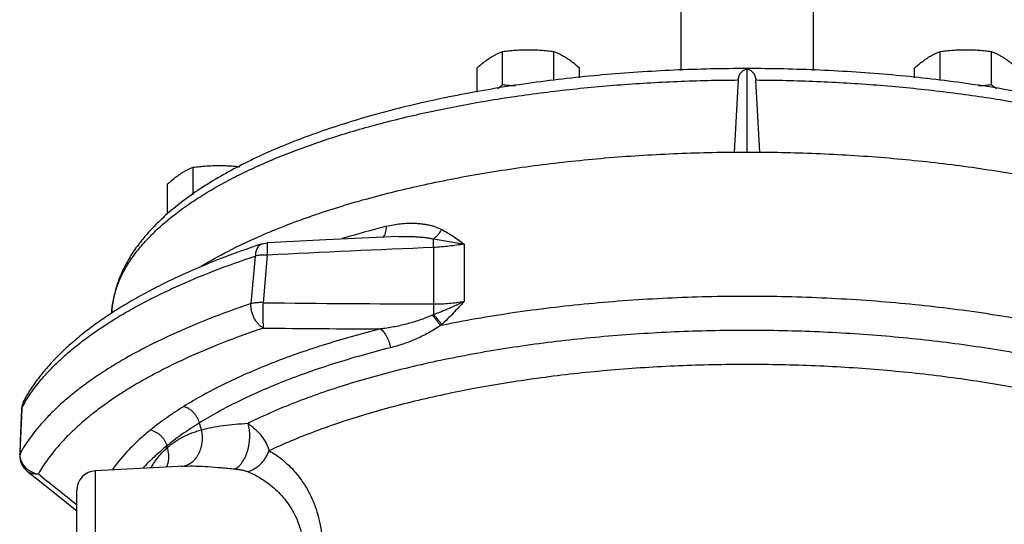
# Model space of a CAD drawing. Units: inches. Extents: x -48 to 54, y -38 to 57.
# Drawn here: x -23 to -17, y 1 to 4 of the extents above; entities that cross this region are included whole.
import ezdxf

# ---------------------------------------------------------------- set-up
doc = ezdxf.new("R2010")
doc.units = ezdxf.units.IN
doc.header["$LTSCALE"] = 1.21
doc.header["$MEASUREMENT"] = 0
doc.layers.get('0').update_dxf_attribs({"linetype": 'CONTINUOUS'})

msp = doc.modelspace()

# ---------------------------------------------------------------- linework, layer by layer
for p, q in [((-19.07667, 6.44078), (-19.07667, 4.09539)), ((-18.23667, 6.44078), (-18.23667, 4.09525)), ((-20.20628, 4.00548), (-20.20628, 4.21565)), ((-19.88152, 4.03137), (-19.88152, 4.21565)), ((-17.43182, 4.03157), (-17.43182, 4.21565)), ((-17.10706, 4.00548), (-17.10706, 4.21565)), ((-20.36866, 3.95785), (-20.36866, 4.11029)), ((-19.71914, 4.04844), (-19.71914, 4.11029)), ((-18.65667, 3.57708), (-18.65667, 4.1041)), ((-17.5942, 4.04845), (-17.5942, 4.11029)), ((-18.71253, 4.03419), (-18.73864, 3.57431)), ((-18.5747, 3.57431), (-18.6008, 4.03419)), ((-22.16811, 3.30581), (-22.16811, 3.48074)), ((-22.33049, 3.18606), (-22.33049, 3.37538)), ((-21.73142, 2.99497), (-21.69817, 3.00121)), ((-20.64454, 2.97166), (-20.64454, 2.61356)), ((-20.44999, 2.99347), (-20.44999, 2.62972)), ((-21.77486, 2.91738), (-21.80248, 2.61512)), ((-21.69847, 2.92313), (-21.72565, 2.62101)), ((-23.26587, 1.66561), (-23.25406, 1.94761)), ((-23.25625, 1.9477), (-23.26485, 1.74436)), ((-23.25625, 1.9477), (-23.25363, 1.9579)), ((-23.25406, 1.94761), (-23.25363, 1.9579)), ((-23.26485, 1.74436), (-23.26861, 1.65517)), ((-23.26861, 1.65517), (-23.26587, 1.66561)), ((-22.22339, 1.58409), (-22.78821, 1.55449)), ((-22.78821, -0.20792), (-22.78821, 1.55449)), ((-22.90667, -0.08309), (-22.90667, 1.42966))]:
    msp.add_line(p, q)
for points in [[(-20.86975, 3.04014), (-20.95903, 3.03621), (-21.32834, 3.01924), (-21.69817, 3.00121)], [(-23.22195, 1.55241), (-23.04874, 1.41391), (-22.90667, 1.3012)]]:
    msp.add_lwpolyline(points)
for centre, radius, start, end in [((-19.42205, -2.87855), 6.17465, 104.261442, 106.957329), ((-15.63159, -117.36292), 120.43895, 92.3854747, 92.8873845), ((-19.94082, -2.92759), 5.84699, 109.159936, 109.352987), ((-19.89436, -3.06203), 5.98923, 108.577725, 109.157613), ((-20.29514, 131.88646), 129.27337, 269.3659651, 269.845141), ((-18.54239, 2.56197), 2.10279, 178.594185, 180.458836), ((-20.85655, 3.01361), 0.51399, 293.407299, 294.291491), ((-20.25829, 139.38735), 136.93486, 269.3869286, 269.6973307), ((-20.91099, 2.82497), 0.46772, 311.729763, 312.89797), ((-23.13114, 1.94231), 0.12524, 151.213334, 160.098287), ((-23.15076, 1.95305), 0.10288, 151.196189, 159.076026), ((-23.13124, 1.94239), 0.12512, 172.782255, 177.566713), ((-23.13143, 1.94243), 0.12493, 160.104279, 172.787506), ((-22.42852, 1.50426), 0.94159, 148.691871, 151.198091), ((-23.14786, 1.95209), 0.10593, 159.151997, 176.854792), ((-21.83808, 1.93102), 0.30133, 194.105741, 202.69734), ((-22.07331, 1.78261), 0.2717, 195.004716, 197.335248), ((-23.14373, 1.6499), 0.12499, 177.587076, 231.297396), ((-23.15672, 1.6596), 0.10931, 176.847334, 182.074722), ((-23.13192, 1.67089), 0.13748, 229.768817, 246.123205), ((-22.25378, 1.70207), 0.11984, 275.343983, 283.699649), ((-23.13274, 1.66867), 0.13513, 246.063899, 262.609505), ((13.92923, 47.65504), 59.17742, 231.2017919, 231.5035992), ((-22.78167, 1.42966), 0.125, 93.000008, 180.000116)]:
    msp.add_arc(centre, radius, start, end)
for points, knots in [([(-20.28747, 4.17378), (-20.28079, 4.17812), (-20.26742, 4.18632), (-20.24705, 4.19739), (-20.22673, 4.20714), (-20.21307, 4.21293), (-20.20628, 4.21565)], [0, 0, 0, 0, 0.2610318, 0.5139777, 0.759886, 1, 1, 1, 1]), ([(-20.20628, 4.21565), (-20.19282, 4.21732), (-20.16585, 4.22036), (-20.12529, 4.22381), (-20.08462, 4.22597), (-20.05747, 4.22646), (-20.0439, 4.22646)], [0, 0, 0, 0, 0.2498629, 0.4998337, 0.7498919, 1, 1, 1, 1]), ([(-20.0439, 4.22646), (-20.03032, 4.22646), (-20.00317, 4.22597), (-19.9625, 4.22381), (-19.92194, 4.22036), (-19.89498, 4.21732), (-19.88152, 4.21565)], [0, 0, 0, 0, 0.2501082, 0.5001665, 0.7501372, 1, 1, 1, 1]), ([(-19.88152, 4.21565), (-19.87472, 4.21293), (-19.86107, 4.20714), (-19.84074, 4.19739), (-19.82037, 4.18632), (-19.80701, 4.17812), (-19.80033, 4.17378)], [0, 0, 0, 0, 0.240114, 0.4860223, 0.7389682, 1, 1, 1, 1]), ([(-17.51301, 4.17378), (-17.50633, 4.17812), (-17.49297, 4.18632), (-17.4726, 4.19739), (-17.45227, 4.20714), (-17.43862, 4.21293), (-17.43182, 4.21565)], [0, 0, 0, 0, 0.2610318, 0.5139777, 0.759886, 1, 1, 1, 1]), ([(-17.43182, 4.21565), (-17.41836, 4.21732), (-17.3914, 4.22036), (-17.35084, 4.22381), (-17.31017, 4.22597), (-17.28302, 4.22646), (-17.26944, 4.22646)], [0, 0, 0, 0, 0.2498629, 0.4998337, 0.7498919, 1, 1, 1, 1]), ([(-17.26944, 4.22646), (-17.25587, 4.22646), (-17.22871, 4.22597), (-17.18805, 4.22381), (-17.14748, 4.22036), (-17.12052, 4.21732), (-17.10706, 4.21565)], [0, 0, 0, 0, 0.2501082, 0.5001665, 0.7501372, 1, 1, 1, 1]), ([(-17.10706, 4.21565), (-17.10026, 4.21293), (-17.08661, 4.20714), (-17.06629, 4.19739), (-17.04592, 4.18632), (-17.03255, 4.17812), (-17.02587, 4.17378)], [0, 0, 0, 0, 0.240114, 0.4860223, 0.7389682, 1, 1, 1, 1]), ([(-20.36866, 4.11029), (-20.362, 4.11627), (-20.34869, 4.12791), (-20.32845, 4.1445), (-20.30815, 4.15985), (-20.29437, 4.16931), (-20.28747, 4.17378)], [0, 0, 0, 0, 0.2600967, 0.5139998, 0.7608208, 1, 1, 1, 1]), ([(-19.80033, 4.17378), (-19.79343, 4.16931), (-19.77964, 4.15985), (-19.75934, 4.1445), (-19.7391, 4.12791), (-19.72579, 4.11627), (-19.71914, 4.11029)], [0, 0, 0, 0, 0.2391792, 0.4860002, 0.7399033, 1, 1, 1, 1]), ([(-17.5942, 4.11029), (-17.58754, 4.11627), (-17.57424, 4.12791), (-17.554, 4.1445), (-17.5337, 4.15985), (-17.51991, 4.16931), (-17.51301, 4.17378)], [0, 0, 0, 0, 0.2600967, 0.5139998, 0.7608208, 1, 1, 1, 1]), ([(-17.02587, 4.17378), (-17.01897, 4.16931), (-17.00519, 4.15985), (-16.98488, 4.1445), (-16.96465, 4.12791), (-16.95134, 4.11627), (-16.94468, 4.11029)], [0, 0, 0, 0, 0.2391792, 0.4860002, 0.7399033, 1, 1, 1, 1]), ([(-15.45562, 3.49741), (-15.50353, 3.52179), (-15.60289, 3.56923), (-15.75835, 3.63517), (-15.92325, 3.69741), (-16.09709, 3.75579), (-16.27936, 3.81016), (-16.46947, 3.86037), (-16.66683, 3.90628), (-16.87081, 3.94776), (-17.08073, 3.98467), (-17.29592, 4.0169), (-17.51565, 4.04435), (-17.73921, 4.06693), (-17.96585, 4.08457), (-18.27185, 4.10146), (-18.6566, 4.10987), (-19.04135, 4.10147), (-19.34735, 4.08458), (-19.57399, 4.06694), (-19.79755, 4.04436), (-20.01729, 4.01692), (-20.23248, 3.98469), (-20.44241, 3.94779), (-20.64638, 3.90631), (-20.84375, 3.8604), (-21.03386, 3.81019), (-21.21613, 3.75582), (-21.38998, 3.69745), (-21.55489, 3.63522), (-21.71035, 3.56928), (-21.80971, 3.52183), (-21.85763, 3.49745)], [0, 0, 0, 0, 0.0245492, 0.0502544, 0.0770876, 0.1050116, 0.1339761, 0.1639229, 0.1947856, 0.22649, 0.2589574, 0.2921022, 0.3258361, 0.360066, 0.3946963, 0.4296291, 0.4999968, 0.5703646, 0.6052976, 0.639928, 0.6741582, 0.7078924, 0.7410376, 0.7735054, 0.8052102, 0.8360734, 0.8660208, 0.8949859, 0.9229105, 0.9497443, 0.9754501, 1, 1, 1, 1]), ([(-18.71253, 4.03419), (-18.71226, 4.03901), (-18.71105, 4.04832), (-18.70721, 4.06138), (-18.70157, 4.0728), (-18.69447, 4.08247), (-18.68619, 4.09036), (-18.67699, 4.09656), (-18.66711, 4.10118), (-18.66018, 4.10328), (-18.65667, 4.1041)], [0, 0, 0, 0, 0.1501685, 0.2907007, 0.4215102, 0.5444877, 0.661781, 0.7756735, 0.8879357, 1, 1, 1, 1]), ([(-18.65667, 4.1041), (-18.65316, 4.10328), (-18.64623, 4.10118), (-18.63634, 4.09656), (-18.62715, 4.09036), (-18.61887, 4.08247), (-18.61177, 4.0728), (-18.60612, 4.06138), (-18.60229, 4.04832), (-18.60108, 4.03901), (-18.6008, 4.03419)], [0, 0, 0, 0, 0.1120641, 0.224326, 0.3382188, 0.455512, 0.5784879, 0.7092964, 0.8498309, 1, 1, 1, 1]), ([(-22.68517, 2.55686), (-22.6838, 2.5811), (-22.67786, 2.62995), (-22.65965, 2.70249), (-22.63216, 2.77454), (-22.59548, 2.84592), (-22.54973, 2.91647), (-22.49504, 2.98605), (-22.43155, 3.05451), (-22.35941, 3.12171), (-22.27877, 3.18752), (-22.18983, 3.25179), (-22.09279, 3.31438), (-21.98786, 3.37515), (-21.87528, 3.43397), (-21.7553, 3.49069), (-21.62821, 3.54521), (-21.49429, 3.59737), (-21.35384, 3.64707), (-21.2072, 3.6942), (-21.05469, 3.73864), (-20.84129, 3.79489), (-20.56229, 3.85748), (-20.27475, 3.90872), (-20.03694, 3.94363), (-19.79134, 3.97468), (-19.4783, 4.00498), (-19.09737, 4.0276), (-18.84119, 4.03352), (-18.71253, 4.03419)], [0, 0, 0, 0, 0.0162266, 0.0327751, 0.0498513, 0.0676393, 0.086295, 0.105947, 0.126696, 0.1486196, 0.1717726, 0.1961916, 0.2218977, 0.248896, 0.2771822, 0.30674, 0.3375435, 0.3695609, 0.4027516, 0.437069, 0.4724626, 0.5088752, 0.5845055, 0.6634363, 0.703962, 0.7450897, 0.8288312, 0.9140373, 1, 1, 1, 1]), ([(-20.23694, 3.97914), (-20.23177, 3.98337), (-20.22145, 3.99203), (-20.21133, 4.00094), (-20.20628, 4.00548)], [0, 0, 0, 0, 0.4956378, 1, 1, 1, 1]), ([(-20.20628, 4.00548), (-20.19276, 4.0038), (-20.16569, 4.00075), (-20.13854, 3.99844), (-20.12494, 3.99751)], [0, 0, 0, 0, 0.4998918, 1, 1, 1, 1]), ([(-18.6008, 4.03419), (-18.47215, 4.03352), (-18.21597, 4.0276), (-17.83504, 4.00498), (-17.522, 3.97468), (-17.2764, 3.94363), (-17.03859, 3.90872), (-16.75105, 3.85748), (-16.47204, 3.79489), (-16.25865, 3.73864), (-16.10614, 3.6942), (-15.95949, 3.64707), (-15.81905, 3.59737), (-15.68513, 3.54521), (-15.55803, 3.49069), (-15.43806, 3.43397), (-15.32548, 3.37515), (-15.22055, 3.31438), (-15.1235, 3.25179), (-15.03456, 3.18752), (-14.95393, 3.12171), (-14.88179, 3.05451), (-14.8183, 2.98604), (-14.76361, 2.91647), (-14.71786, 2.84592), (-14.68118, 2.77454), (-14.65369, 2.70249), (-14.63547, 2.62995), (-14.62954, 2.5811), (-14.62817, 2.55686)], [0, 0, 0, 0, 0.0859627, 0.171169, 0.2549105, 0.2960383, 0.336564, 0.4154948, 0.4911252, 0.5275378, 0.5629315, 0.5972489, 0.6304396, 0.662457, 0.6932605, 0.7228182, 0.7511044, 0.7781027, 0.8038087, 0.8282278, 0.8513807, 0.8733043, 0.8940532, 0.9137052, 0.9323609, 0.9501488, 0.967225, 0.9837734, 1, 1, 1, 1]), ([(-17.18903, 3.99747), (-17.17533, 3.9984), (-17.14797, 4.00071), (-17.12068, 4.00378), (-17.10706, 4.00548)], [0, 0, 0, 0, 0.5001088, 1, 1, 1, 1]), ([(-17.10706, 4.00548), (-17.10201, 4.00094), (-17.0919, 3.99204), (-17.08158, 3.98338), (-17.07641, 3.97916)], [0, 0, 0, 0, 0.5043589, 1, 1, 1, 1]), ([(-21.75441, 3.03981), (-21.70585, 3.06125), (-21.6057, 3.10301), (-21.45011, 3.16123), (-21.28634, 3.21621), (-21.05399, 3.28609), (-20.74633, 3.36375), (-20.42668, 3.4269), (-20.16014, 3.46982), (-19.88281, 3.50796), (-19.52785, 3.54471), (-19.09482, 3.57117), (-18.80319, 3.57708), (-18.65667, 3.57708)], [0, 0, 0, 0, 0.0503296, 0.1028466, 0.1574664, 0.2140863, 0.3328518, 0.458136, 0.5228716, 0.588792, 0.7235344, 0.8610876, 1, 1, 1, 1]), ([(-18.65667, 3.57708), (-18.51015, 3.57708), (-18.21852, 3.57117), (-17.78549, 3.54471), (-17.43053, 3.50796), (-17.15319, 3.46982), (-16.88665, 3.4269), (-16.567, 3.36375), (-16.25934, 3.28609), (-16.027, 3.2162), (-15.86322, 3.16123), (-15.70764, 3.10301), (-15.60749, 3.06125), (-15.55893, 3.03981)], [0, 0, 0, 0, 0.1389124, 0.2764656, 0.4112081, 0.4771284, 0.5418641, 0.6671483, 0.7859138, 0.8425337, 0.8971535, 0.9496704, 1, 1, 1, 1]), ([(-21.85763, 3.49745), (-21.90453, 3.47359), (-21.99481, 3.42482), (-22.1225, 3.3462), (-22.23853, 3.26409), (-22.30973, 3.2055), (-22.34309, 3.17559)], [0, 0, 0, 0, 0.2703239, 0.5268443, 0.7698677, 1, 1, 1, 1]), ([(-22.33049, 3.37538), (-22.32383, 3.38135), (-22.31053, 3.39299), (-22.29029, 3.40958), (-22.26999, 3.42493), (-22.2562, 3.43439), (-22.2493, 3.43887)], [0, 0, 0, 0, 0.2600967, 0.5139998, 0.7608208, 1, 1, 1, 1]), ([(-22.2493, 3.43887), (-22.24262, 3.4432), (-22.22926, 3.4514), (-22.20889, 3.46248), (-22.18856, 3.47223), (-22.17491, 3.47801), (-22.16811, 3.48074)], [0, 0, 0, 0, 0.2610318, 0.5139777, 0.759886, 1, 1, 1, 1]), ([(-22.16811, 3.48074), (-22.15465, 3.48241), (-22.12769, 3.48545), (-22.08713, 3.48889), (-22.04646, 3.49105), (-22.01931, 3.49155), (-22.00573, 3.49155)], [0, 0, 0, 0, 0.2498629, 0.4998337, 0.7498919, 1, 1, 1, 1]), ([(-22.00573, 3.49155), (-21.99458, 3.49155), (-21.97228, 3.49121), (-21.93887, 3.48975), (-21.90551, 3.48738), (-21.88333, 3.48525), (-21.87225, 3.48407)], [0, 0, 0, 0, 0.2500772, 0.5001222, 0.7501009, 1, 1, 1, 1]), ([(-22.34309, 3.17559), (-22.36822, 3.15306), (-22.41608, 3.10729), (-22.48141, 3.03493), (-22.53849, 2.96028), (-22.587, 2.88339), (-22.62653, 2.8044), (-22.65664, 2.72348), (-22.6769, 2.64086), (-22.68359, 2.58486), (-22.68517, 2.55686)], [0, 0, 0, 0, 0.139573, 0.2736143, 0.4027778, 0.5277166, 0.6490113, 0.7674375, 0.8840196, 1, 1, 1, 1]), ([(-20.94316, 3.10581), (-20.91378, 3.1133), (-20.85429, 3.12411), (-20.7864, 3.12677), (-20.74168, 3.12419), (-20.71952, 3.12202), (-20.69752, 3.11889), (-20.67573, 3.11474), (-20.65418, 3.10953), (-20.62602, 3.10104), (-20.60558, 3.09252), (-20.59264, 3.08565)], [0, 0, 0, 0, 0.2541019, 0.5049634, 0.567296, 0.6294824, 0.6915348, 0.7534879, 0.8153965, 0.8771985, 1, 1, 1, 1]), ([(-20.96332, 3.03569), (-20.95992, 3.03952), (-20.95388, 3.04885), (-20.94768, 3.06539), (-20.94395, 3.08478), (-20.94316, 3.0986), (-20.94316, 3.10581)], [0, 0, 0, 0, 0.206618, 0.442873, 0.7091423, 1, 1, 1, 1]), ([(-20.64511, 3.02586), (-20.64003, 3.02931), (-20.63004, 3.03726), (-20.61629, 3.05132), (-20.6036, 3.06757), (-20.59613, 3.07946), (-20.59265, 3.08566)], [0, 0, 0, 0, 0.2297464, 0.4757517, 0.734112, 1, 1, 1, 1]), ([(-20.59264, 3.08565), (-20.56766, 3.07258), (-20.5192, 3.04301), (-20.47305, 3.01015), (-20.44999, 2.99347)], [0, 0, 0, 0, 0.4976298, 1, 1, 1, 1]), ([(-22.11754, 2.85221), (-22.06141, 2.88641), (-21.94221, 2.9528), (-21.81898, 3.0113), (-21.75441, 3.03981)], [0, 0, 0, 0, 0.4821851, 1, 1, 1, 1]), ([(-21.69815, 3.00121), (-21.69821, 3.00121), (-21.69836, 3.0011), (-21.69849, 3.00081), (-21.69864, 3.00037), (-21.69876, 2.99976), (-21.69889, 2.99898), (-21.69905, 2.99761), (-21.69922, 2.99549), (-21.69938, 2.99245), (-21.6995, 2.98878), (-21.69958, 2.9845), (-21.69962, 2.97962), (-21.69961, 2.97417), (-21.69955, 2.96586), (-21.69937, 2.95429), (-21.699, 2.93921), (-21.69866, 2.92864), (-21.69847, 2.92313)], [0, 0, 0, 0, 0.0023716, 0.0062763, 0.0121557, 0.0201115, 0.030169, 0.0423296, 0.0729185, 0.1117658, 0.1587271, 0.213583, 0.2760081, 0.3456649, 0.4222144, 0.5945476, 0.7888771, 1, 1, 1, 1]), ([(-20.86976, 3.04015), (-20.85087, 3.04098), (-20.82252, 3.04161), (-20.78476, 3.04112), (-20.75651, 3.04004), (-20.72835, 3.03814), (-20.70032, 3.03539), (-20.67252, 3.03153), (-20.65418, 3.02795), (-20.64511, 3.02587)], [0, 0, 0, 0, 0.2513072, 0.3767295, 0.5019691, 0.6270155, 0.7518614, 0.8762697, 1, 1, 1, 1]), ([(-20.64454, 2.97166), (-20.6448, 2.98168), (-20.64515, 2.99975), (-20.64521, 3.01782), (-20.64511, 3.02586)], [0, 0, 0, 0, 0.554787, 1, 1, 1, 1]), ([(-20.64511, 3.02586), (-20.62835, 3.02292), (-20.59513, 3.01703), (-20.53016, 3.00581), (-20.48186, 2.99812), (-20.44999, 2.99347)], [0, 0, 0, 0, 0.2581419, 0.5116306, 1, 1, 1, 1]), ([(-21.73142, 2.99497), (-21.82309, 2.96444), (-21.99982, 2.90089), (-22.21282, 2.81087), (-22.37187, 2.7345), (-22.48337, 2.67624), (-22.5889, 2.61613), (-22.65639, 2.57407), (-22.68905, 2.55271)], [0, 0, 0, 0, 0.2740834, 0.5324949, 0.6555613, 0.774494, 0.8892973, 1, 1, 1, 1]), ([(-21.73142, 2.99497), (-21.73454, 2.99393), (-21.74066, 2.99115), (-21.74894, 2.98509), (-21.75626, 2.97727), (-21.76483, 2.96426), (-21.77063, 2.94857), (-21.77389, 2.93137), (-21.77468, 2.92212), (-21.77486, 2.91738)], [0, 0, 0, 0, 0.1046331, 0.2120005, 0.3244198, 0.4436024, 0.7055495, 0.8492073, 1, 1, 1, 1]), ([(-20.44999, 2.99347), (-20.48138, 2.98768), (-20.54606, 2.97833), (-20.6112, 2.97323), (-20.64454, 2.97166)], [0, 0, 0, 0, 0.4887189, 1, 1, 1, 1]), ([(-23.233, 1.99355), (-23.20495, 2.0397), (-23.15603, 2.10701), (-23.08095, 2.19144), (-23.01676, 2.25525), (-22.94606, 2.31805), (-22.86892, 2.37976), (-22.78547, 2.4403), (-22.69584, 2.49957), (-22.60015, 2.5575), (-22.49855, 2.614), (-22.39119, 2.66897), (-22.23801, 2.74135), (-22.03299, 2.82711), (-21.86303, 2.88802), (-21.77486, 2.91738)], [0, 0, 0, 0, 0.0921787, 0.1413783, 0.1928053, 0.246561, 0.3027245, 0.3613534, 0.4224768, 0.4861058, 0.5522391, 0.6208634, 0.6919548, 0.8413771, 1, 1, 1, 1]), ([(-21.69847, 2.92313), (-21.7054, 2.92347), (-21.71574, 2.92379), (-21.72937, 2.92353), (-21.73925, 2.92296), (-21.74878, 2.92206), (-21.76067, 2.9205), (-21.76932, 2.91882), (-21.77486, 2.91738)], [0, 0, 0, 0, 0.2709923, 0.4032047, 0.5320633, 0.6568665, 0.7769063, 1, 1, 1, 1]), ([(-20.44999, 2.62972), (-20.48127, 2.61363), (-20.52927, 2.59104), (-20.59481, 2.56391), (-20.62825, 2.55123), (-20.64511, 2.54513)], [0, 0, 0, 0, 0.4958891, 0.7472587, 1, 1, 1, 1]), ([(-20.64454, 2.61356), (-20.61124, 2.61331), (-20.54604, 2.61562), (-20.4813, 2.62395), (-20.44999, 2.62972)], [0, 0, 0, 0, 0.5111898, 1, 1, 1, 1]), ([(-16.71367, 2.47591), (-16.78879, 2.49124), (-16.94136, 2.52003), (-17.17386, 2.55732), (-17.41211, 2.58912), (-17.65518, 2.61531), (-17.90213, 2.63578), (-18.15201, 2.65046), (-18.40385, 2.65929), (-18.65667, 2.66224), (-18.90949, 2.65929), (-19.16133, 2.65046), (-19.41121, 2.63578), (-19.65816, 2.61531), (-19.90122, 2.58912), (-20.13948, 2.55732), (-20.37198, 2.52003), (-20.52455, 2.49124), (-20.59966, 2.47591)], [0, 0, 0, 0, 0.0588216, 0.1191108, 0.1806459, 0.2432306, 0.3066701, 0.3707546, 0.4352696, 0.5, 0.5647304, 0.6292454, 0.6933299, 0.7567694, 0.8193541, 0.8808892, 0.9411784, 1, 1, 1, 1]), ([(-20.44999, 2.62973), (-20.47313, 2.60445), (-20.51938, 2.55409), (-20.56762, 2.50556), (-20.59261, 2.48233)], [0, 0, 0, 0, 0.5011442, 1, 1, 1, 1]), ([(-21.87843, 2.58902), (-21.96332, 2.5592), (-22.12674, 2.49753), (-22.32352, 2.41103), (-22.47016, 2.33827), (-22.57276, 2.28313), (-22.66967, 2.22655), (-22.76078, 2.16863), (-22.84593, 2.10945), (-22.92502, 2.04909), (-22.99792, 1.98764), (-23.06454, 1.92517), (-23.12478, 1.86177), (-23.19496, 1.77791), (-23.24021, 1.71122), (-23.26587, 1.66561)], [0, 0, 0, 0, 0.1588986, 0.3083584, 0.3794153, 0.4479799, 0.5140343, 0.5775725, 0.6385997, 0.6971349, 0.7532221, 0.8069292, 0.8583447, 0.907579, 1, 1, 1, 1]), ([(-21.72348, 2.46033), (-21.72919, 2.46313), (-21.74051, 2.4704), (-21.75582, 2.48465), (-21.76972, 2.50227), (-21.78169, 2.52258), (-21.79133, 2.54481), (-21.79825, 2.56815), (-21.80219, 2.59172), (-21.80277, 2.60745), (-21.80248, 2.61512)], [0, 0, 0, 0, 0.104871, 0.2197995, 0.3433081, 0.4733672, 0.6071667, 0.7415972, 0.8736474, 1, 1, 1, 1]), ([(-21.72565, 2.62101), (-21.73262, 2.62152), (-21.74304, 2.62174), (-21.75676, 2.62135), (-21.7667, 2.62078), (-21.77629, 2.61989), (-21.78823, 2.61826), (-21.7969, 2.6165), (-21.80248, 2.61512)], [0, 0, 0, 0, 0.2711965, 0.4036085, 0.5325181, 0.6572785, 0.7773261, 1, 1, 1, 1]), ([(-21.72565, 2.62101), (-21.7262, 2.60546), (-21.7267, 2.58199), (-21.72686, 2.55088), (-21.7267, 2.52826), (-21.72629, 2.50732), (-21.72563, 2.48881), (-21.72487, 2.47522), (-21.72412, 2.46608), (-21.7237, 2.46213), (-21.72348, 2.46033)], [0, 0, 0, 0, 0.2901804, 0.4380391, 0.5803974, 0.7122185, 0.8288719, 0.9260095, 0.9661122, 1, 1, 1, 1]), ([(-22.68905, 2.55271), (-22.72008, 2.53243), (-22.78019, 2.49132), (-22.86585, 2.4268), (-22.94518, 2.36058), (-23.01803, 2.29264), (-23.08428, 2.22298), (-23.14377, 2.15161), (-23.19629, 2.07856), (-23.22692, 2.02807), (-23.24091, 2.00262)], [0, 0, 0, 0, 0.1413789, 0.2775819, 0.4087795, 0.5352212, 0.6572207, 0.7751218, 0.8892471, 1, 1, 1, 1]), ([(-20.65236, 2.54193), (-20.66573, 2.53614), (-20.69256, 2.52506), (-20.73326, 2.51006), (-20.77424, 2.49681), (-20.82902, 2.48145), (-20.89804, 2.46624), (-20.95379, 2.45778), (-20.98165, 2.4544)], [0, 0, 0, 0, 0.1278062, 0.2546241, 0.3805035, 0.5055701, 0.7537416, 1, 1, 1, 1]), ([(-20.65236, 2.54193), (-20.6474, 2.53646), (-20.6377, 2.52542), (-20.62389, 2.50869), (-20.61117, 2.49224), (-20.60332, 2.48127), (-20.59966, 2.47591)], [0, 0, 0, 0, 0.2620874, 0.5213975, 0.7698956, 1, 1, 1, 1]), ([(-20.64511, 2.54513), (-20.63538, 2.53472), (-20.62143, 2.51897), (-20.60423, 2.49777), (-20.59634, 2.48738), (-20.59265, 2.4823)], [0, 0, 0, 0, 0.5219946, 0.7701483, 1, 1, 1, 1]), ([(-21.72348, 2.46033), (-21.81092, 2.43094), (-21.97929, 2.36996), (-22.18215, 2.28396), (-22.33335, 2.21135), (-22.43908, 2.15623), (-22.53893, 2.09958), (-22.63274, 2.0415), (-22.72038, 1.98207), (-22.80169, 1.92139), (-22.87656, 1.85954), (-22.94488, 1.79662), (-23.00654, 1.73271), (-23.07815, 1.64818), (-23.12418, 1.58079), (-23.15012, 1.53467)], [0, 0, 0, 0, 0.1595725, 0.3096349, 0.3809302, 0.4496816, 0.5158663, 0.5794735, 0.6405051, 0.6989767, 0.7549278, 0.8084263, 0.8595624, 0.9084503, 1, 1, 1, 1]), ([(-20.98165, 2.4544), (-21.04373, 2.43876), (-21.16548, 2.40631), (-21.34346, 2.35315), (-21.51342, 2.29643), (-21.67485, 2.23632), (-21.82727, 2.17301), (-21.97024, 2.10668), (-22.10333, 2.03752), (-22.18746, 1.98836), (-22.22769, 1.96328)], [0, 0, 0, 0, 0.1428613, 0.2811136, 0.4144459, 0.5426227, 0.6654224, 0.7826663, 0.8942186, 1, 1, 1, 1]), ([(-15.49248, 1.85588), (-15.53972, 1.87926), (-15.63777, 1.92482), (-15.79117, 1.98829), (-15.9541, 2.04835), (-16.12597, 2.10479), (-16.30623, 2.15744), (-16.49429, 2.20611), (-16.68953, 2.25066), (-16.96166, 2.30497), (-17.31516, 2.36116), (-17.75235, 2.40945), (-18.2015, 2.43868), (-18.65667, 2.44847), (-19.11184, 2.43868), (-19.561, 2.40945), (-19.99819, 2.36116), (-20.35169, 2.30496), (-20.62382, 2.25066), (-20.81906, 2.20611), (-21.00712, 2.15744), (-21.18738, 2.10479), (-21.35925, 2.04835), (-21.52217, 1.98829), (-21.67558, 1.92482), (-21.77362, 1.87926), (-21.82086, 1.85588)], [0, 0, 0, 0, 0.0243749, 0.0499792, 0.0767586, 0.1046588, 0.1336244, 0.1635907, 0.1944834, 0.2262244, 0.2919099, 0.3599444, 0.4295706, 0.5000005, 0.5704303, 0.6400565, 0.708091, 0.7737764, 0.8055174, 0.8364101, 0.8663764, 0.8953421, 0.9232423, 0.9500214, 0.9756253, 1, 1, 1, 1]), ([(-20.98165, 2.4544), (-20.97787, 2.45197), (-20.97039, 2.44604), (-20.96008, 2.43518), (-20.95037, 2.42209), (-20.93827, 2.40162), (-20.92871, 2.37864), (-20.92179, 2.35426), (-20.91925, 2.34164), (-20.91826, 2.33532)], [0, 0, 0, 0, 0.0976113, 0.2060125, 0.3241249, 0.4505305, 0.721109, 0.8610349, 1, 1, 1, 1]), ([(-20.59966, 2.47591), (-20.61255, 2.46738), (-20.63839, 2.45096), (-20.67782, 2.42827), (-20.7175, 2.40778), (-20.77029, 2.38349), (-20.83684, 2.35804), (-20.89117, 2.34214), (-20.91826, 2.33532)], [0, 0, 0, 0, 0.1325067, 0.2624156, 0.3898974, 0.5152333, 0.7605012, 1, 1, 1, 1]), ([(-20.91826, 2.33532), (-20.97865, 2.3201), (-21.09707, 2.28853), (-21.2702, 2.23682), (-21.43552, 2.18165), (-21.59255, 2.12318), (-21.74082, 2.0616), (-21.87989, 1.99707), (-22.00935, 1.9298), (-22.09119, 1.88198), (-22.13032, 1.85759)], [0, 0, 0, 0, 0.1428618, 0.2811144, 0.4144469, 0.5426238, 0.6654238, 0.7826677, 0.8942205, 1, 1, 1, 1]), ([(-15.62606, 1.6821), (-15.67233, 1.70386), (-15.76809, 1.74626), (-15.91743, 1.80534), (-16.07538, 1.86119), (-16.24143, 1.91364), (-16.41507, 1.96253), (-16.65937, 2.0236), (-16.97994, 2.08955), (-17.38039, 2.15134), (-17.79683, 2.19605), (-18.22404, 2.2231), (-18.65667, 2.23216), (-19.0893, 2.2231), (-19.51651, 2.19605), (-19.93295, 2.15134), (-20.33341, 2.08955), (-20.65397, 2.0236), (-20.89828, 1.96253), (-21.07191, 1.91364), (-21.23796, 1.86119), (-21.39591, 1.80534), (-21.54525, 1.74626), (-21.64101, 1.70386), (-21.68728, 1.6821)], [0, 0, 0, 0, 0.024729, 0.0506318, 0.0776531, 0.1057392, 0.1348354, 0.1648792, 0.227515, 0.293037, 0.3607732, 0.4300085, 0.5000003, 0.5699921, 0.6392274, 0.7069636, 0.7724856, 0.8351214, 0.8651651, 0.8942614, 0.9223475, 0.9493686, 0.9752712, 1, 1, 1, 1]), ([(-22.22769, 1.96328), (-22.24678, 1.95139), (-22.28406, 1.92733), (-22.33817, 1.89019), (-22.38973, 1.85263), (-22.42284, 1.82689), (-22.43888, 1.81388)], [0, 0, 0, 0, 0.2607113, 0.5141021, 0.7606352, 1, 1, 1, 1]), ([(-22.22769, 1.96328), (-22.22209, 1.9617), (-22.21093, 1.95756), (-22.195, 1.9489), (-22.17998, 1.93787), (-22.16626, 1.92471), (-22.15413, 1.90976), (-22.14389, 1.89334), (-22.13578, 1.87588), (-22.13185, 1.86371), (-22.13032, 1.85759)], [0, 0, 0, 0, 0.116315, 0.237077, 0.3612311, 0.4878337, 0.6161085, 0.7451837, 0.8737137, 1, 1, 1, 1]), ([(-22.43888, 1.81388), (-22.46337, 1.79403), (-22.51016, 1.75395), (-22.59448, 1.67233), (-22.65025, 1.60659), (-22.68258, 1.56115)], [0, 0, 0, 0, 0.2687515, 0.5246885, 1, 1, 1, 1]), ([(-22.43888, 1.81388), (-22.43298, 1.81255), (-22.42121, 1.80889), (-22.40434, 1.80091), (-22.38841, 1.79052), (-22.37386, 1.77793), (-22.361, 1.76349), (-22.35014, 1.74748), (-22.34154, 1.73035), (-22.33737, 1.71833), (-22.33575, 1.71226)], [0, 0, 0, 0, 0.1196446, 0.2426443, 0.3679064, 0.4945438, 0.6219342, 0.7494098, 0.8758958, 1, 1, 1, 1]), ([(-22.13032, 1.85758), (-22.14888, 1.84602), (-22.18519, 1.82277), (-22.2379, 1.78677), (-22.288, 1.75012), (-22.32013, 1.72493), (-22.33575, 1.71226)], [0, 0, 0, 0, 0.2604837, 0.5136915, 0.7603748, 1, 1, 1, 1]), ([(-22.33267, 1.70165), (-22.31749, 1.71482), (-22.28544, 1.73942), (-22.23306, 1.77057), (-22.18621, 1.7916), (-22.14682, 1.80567), (-22.12644, 1.81184), (-22.11607, 1.81474)], [0, 0, 0, 0, 0.2447982, 0.4907179, 0.7407916, 0.868861, 1, 1, 1, 1]), ([(-22.2254, 1.58564), (-22.22044, 1.58685), (-22.2106, 1.58991), (-22.19156, 1.59852), (-22.17398, 1.6108), (-22.1585, 1.62596), (-22.1478, 1.63894), (-22.13826, 1.65326), (-22.12997, 1.66876), (-22.123, 1.68528), (-22.11746, 1.70267), (-22.11338, 1.72075), (-22.10992, 1.74561), (-22.10951, 1.77729), (-22.1132, 1.80244), (-22.11607, 1.81475)], [0, 0, 0, 0, 0.0547405, 0.110143, 0.2235768, 0.2821891, 0.3421789, 0.403586, 0.4663583, 0.5304011, 0.5955977, 0.6618026, 0.7288404, 0.8644526, 1, 1, 1, 1]), ([(-22.11607, 1.81475), (-22.09439, 1.82088), (-22.04906, 1.83145), (-21.97779, 1.84266), (-21.90116, 1.85052), (-21.84823, 1.85418), (-21.82086, 1.85588)], [0, 0, 0, 0, 0.2263227, 0.4670171, 0.7244569, 1, 1, 1, 1]), ([(-21.90447, 1.56638), (-21.90013, 1.56836), (-21.89145, 1.57333), (-21.87926, 1.58303), (-21.8676, 1.59512), (-21.85255, 1.61474), (-21.83985, 1.63778), (-21.82944, 1.66317), (-21.82267, 1.68389), (-21.81724, 1.70553), (-21.81188, 1.73515), (-21.80887, 1.77231), (-21.81084, 1.80892), (-21.81556, 1.83656), (-21.81892, 1.84962), (-21.82085, 1.85589)], [0, 0, 0, 0, 0.0446209, 0.0929316, 0.1450923, 0.2010795, 0.3235246, 0.3893099, 0.4573434, 0.5269862, 0.5975303, 0.7383215, 0.8742401, 0.938746, 1, 1, 1, 1]), ([(-21.82086, 1.85588), (-21.80459, 1.84432), (-21.77405, 1.81948), (-21.7352, 1.77691), (-21.70994, 1.73805), (-21.69492, 1.70622), (-21.68942, 1.69013), (-21.68728, 1.6821)], [0, 0, 0, 0, 0.2683854, 0.5272297, 0.7721445, 0.8882754, 1, 1, 1, 1]), ([(-22.33575, 1.71226), (-22.36347, 1.68979), (-22.41602, 1.64437), (-22.46518, 1.59527), (-22.48801, 1.57047)], [0, 0, 0, 0, 0.5143035, 1, 1, 1, 1]), ([(-22.43529, 1.57383), (-22.42241, 1.59853), (-22.39164, 1.64449), (-22.35309, 1.68395), (-22.33267, 1.70165)], [0, 0, 0, 0, 0.5075863, 1, 1, 1, 1]), ([(-22.3372, 1.5769), (-22.33287, 1.58605), (-22.32607, 1.60567), (-22.32199, 1.637), (-22.32397, 1.66956), (-22.32916, 1.69106), (-22.33267, 1.70165)], [0, 0, 0, 0, 0.2378738, 0.483467, 0.7379057, 1, 1, 1, 1]), ([(-23.26188, 1.62927), (-23.26248, 1.63144), (-23.2646, 1.64009), (-23.26572, 1.64899), (-23.26596, 1.65564)], [0, 0, 0, 0, 0.2523333, 1, 1, 1, 1]), ([(-23.22071, 1.56593), (-23.23055, 1.57426), (-23.24775, 1.59358), (-23.25853, 1.61715), (-23.26188, 1.62927)], [0, 0, 0, 0, 0.5062041, 1, 1, 1, 1]), ([(-21.82412, 1.54974), (-21.81673, 1.55164), (-21.80199, 1.55662), (-21.7808, 1.56712), (-21.76059, 1.58057), (-21.74179, 1.59676), (-21.72472, 1.61534), (-21.7097, 1.63602), (-21.69701, 1.65834), (-21.69021, 1.67409), (-21.68728, 1.68211)], [0, 0, 0, 0, 0.115768, 0.2352985, 0.3579978, 0.4833469, 0.6109476, 0.7402933, 0.8704158, 1, 1, 1, 1]), ([(-21.68728, 1.6821), (-21.6714, 1.67332), (-21.63988, 1.65376), (-21.59475, 1.61937), (-21.55134, 1.57936), (-21.49534, 1.51716), (-21.44652, 1.44411), (-21.40708, 1.36185), (-21.38211, 1.29311), (-21.36655, 1.23207), (-21.35744, 1.18089), (-21.35231, 1.141), (-21.34903, 1.10012), (-21.34767, 1.05839), (-21.3482, 1.01594), (-21.35063, 0.97292), (-21.35493, 0.92947), (-21.36314, 0.87089), (-21.37777, 0.79748), (-21.40151, 0.71016), (-21.42092, 0.65274), (-21.43141, 0.62426)], [0, 0, 0, 0, 0.0458389, 0.0934948, 0.1430759, 0.1947031, 0.3046193, 0.3633578, 0.4247932, 0.488998, 0.5221664, 0.5560181, 0.5905311, 0.6256817, 0.661426, 0.6977085, 0.7344698, 0.771653, 0.8470335, 0.9233358, 1, 1, 1, 1]), ([(-22.22355, 1.58408), (-22.19937, 1.58531), (-22.14925, 1.58569), (-22.07175, 1.58181), (-21.98963, 1.57488), (-21.93337, 1.56926), (-21.90447, 1.56638)], [0, 0, 0, 0, 0.2271281, 0.469669, 0.7276386, 1, 1, 1, 1]), ([(-21.90447, 1.56638), (-21.89696, 1.56563), (-21.88237, 1.56388), (-21.86128, 1.56035), (-21.84473, 1.55658), (-21.83252, 1.55294), (-21.82683, 1.55086), (-21.82412, 1.54974)], [0, 0, 0, 0, 0.2751893, 0.5357065, 0.7792301, 0.8931067, 1, 1, 1, 1]), ([(-23.15012, 1.53467), (-23.15665, 1.5337), (-23.16971, 1.53294), (-23.18886, 1.53552), (-23.2066, 1.54189), (-23.21711, 1.54853), (-23.22187, 1.55235)], [0, 0, 0, 0, 0.2607791, 0.5134475, 0.7587716, 1, 1, 1, 1]), ([(-21.82412, 1.54974), (-21.80842, 1.54326), (-21.77719, 1.52878), (-21.73182, 1.50287), (-21.68779, 1.47238), (-21.64556, 1.43715), (-21.60577, 1.39689), (-21.56907, 1.35143), (-21.53637, 1.30049), (-21.50871, 1.24398), (-21.49098, 1.19289), (-21.48037, 1.14961), (-21.47424, 1.11563), (-21.47014, 1.08062), (-21.46818, 1.0447), (-21.46836, 1.00807), (-21.47067, 0.97089), (-21.47507, 0.93335), (-21.48152, 0.89563), (-21.48987, 0.85789), (-21.50342, 0.8076), (-21.52447, 0.74554), (-21.54489, 0.69717), (-21.55586, 0.67328)], [0, 0, 0, 0, 0.0490488, 0.0992572, 0.150707, 0.2035092, 0.2578224, 0.3138863, 0.3719232, 0.4322609, 0.4951479, 0.5276556, 0.5608727, 0.594789, 0.6293982, 0.664666, 0.7005284, 0.7369128, 0.7737506, 0.8109745, 0.8485028, 0.9241173, 1, 1, 1, 1])]:
    msp.add_open_spline(points, degree=3, knots=knots)

doc.saveas('drawing.dxf')
